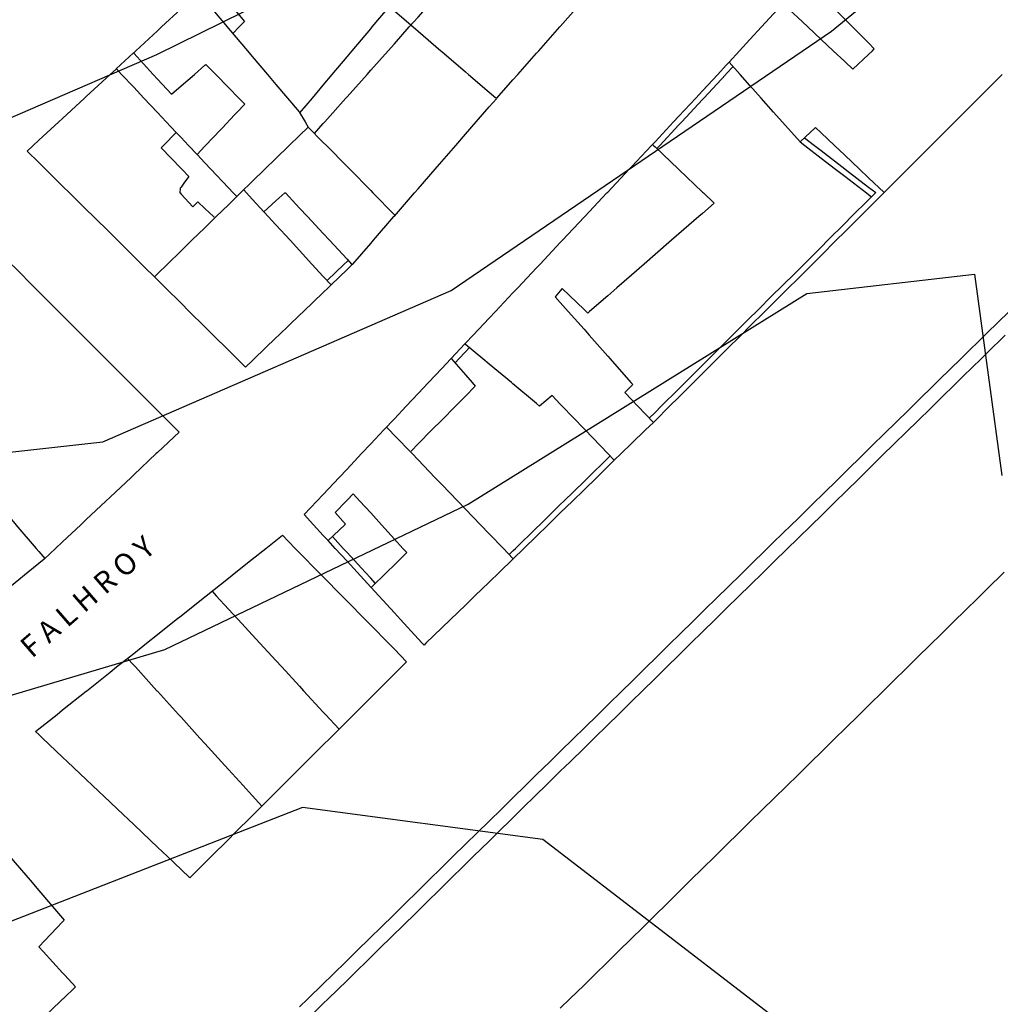
# Model space of a CAD drawing. Units: inches. Extents: x 198200 to 203150, y 439200 to 443400.
# Drawn here: x 200604 to 200687, y 439582 to 439665 of the extents above; entities that cross this region are included whole.
import ezdxf

# ---------------------------------------------------------------- set-up
doc = ezdxf.new("R2010")
doc.units = ezdxf.units.IN
doc.header["$MEASUREMENT"] = 0
for name, color, linetype in [('ANNO_streets', 5, 'CONTINUOUS'), ('Buildings', 252, 'CONTINUOUS'), ('ISO1NEW', 90, 'CONTINUOUS'), ('ISO_1M', 85, 'CONTINUOUS'), ('ISO_5M', 86, 'CONTINUOUS'), ('lim', 251, 'CONTINUOUS')]:
    doc.layers.add(name, color=color, linetype=linetype)
doc.styles.get("Standard").update_dxf_attribs({"font": 'grtxt.shx', "height": 0.2})

msp = doc.modelspace()

# ---------------------------------------------------------------- linework, layer by layer
at = {"layer": 'Buildings', "linetype": 'Continuous'}
for p, q in [((200671.538, 439655.884), (200670.228, 439654.68)), ((200618.993, 439649.204), (200619.407, 439649.616)), ((200649.3, 439633.266), (200648.255, 439632.385)), ((200631.862, 439622.411), (200630.988, 439623.39))]:
    msp.add_line(p, q, dxfattribs=at)
for points in [[(200629.253, 439655.399), (200630, 439656.237), (200630.125, 439656.378), (200631.907, 439658.379), (200632, 439658.483), (200633.69, 439660.38), (200634, 439660.728), (200635.472, 439662.381), (200636, 439662.973), (200637.254, 439664.382), (200638, 439665.219), (200639.036, 439666.383), (200640, 439667.464), (200640.818, 439668.384), (200642, 439669.71), (200642.601, 439670.384), (200643.393, 439671.274)], [(200644.6, 439658.326), (200644.647, 439658.379), (200646, 439659.909), (200646.416, 439660.38), (200648, 439662.171), (200648.186, 439662.381), (200649.955, 439664.382), (200650, 439664.432), (200651.724, 439666.383), (200652, 439666.694), (200653.493, 439668.384), (200654, 439668.956), (200654.387, 439669.394)], [(200676.493, 439662.536), (200676, 439663.034), (200674.666, 439664.382), (200674, 439665.055), (200672.686, 439666.383), (200672, 439667.076), (200670.706, 439668.384), (200670.118, 439668.979)], [(200620.511, 439668.222), (200622, 439666.45), (200622.056, 439666.383), (200623.347, 439664.848)], [(200613.978, 439662.189), (200614, 439662.209), (200614.186, 439662.381), (200616, 439664.056), (200616.353, 439664.382), (200618, 439665.903), (200618.519, 439666.383), (200619.468, 439667.259)], [(200619.468, 439667.259), (200620, 439666.629), (200620.208, 439666.383), (200621.899, 439664.382), (200622, 439664.263), (200623.591, 439662.381), (200624, 439661.898), (200625.283, 439660.38), (200626, 439659.532), (200626.974, 439658.379), (200627.966, 439657.207)], [(200628.017, 439657.122), (200629.074, 439658.379), (200630, 439659.48), (200630.756, 439660.38), (200632, 439661.858), (200632.439, 439662.381), (200634, 439664.237), (200634.121, 439664.382), (200635.582, 439666.119)], [(200664.246, 439661.417), (200665.132, 439662.381), (200666, 439663.325), (200666.971, 439664.382), (200668, 439665.5), (200668.776, 439666.345)], [(200668.776, 439666.345), (200670, 439665.201), (200670.877, 439664.382), (200672, 439663.333), (200673.019, 439662.381), (200674, 439661.465), (200674.686, 439660.825)], [(200622.355, 439663.843), (200622.887, 439664.382), (200623.347, 439664.848)], [(200637.401, 439664.547), (200637.592, 439664.382), (200638, 439664.032), (200639.919, 439662.381), (200640, 439662.312), (200642, 439660.593), (200642.247, 439660.38), (200644, 439658.873), (200644.564, 439658.389)], [(200613.978, 439662.189), (200614, 439662.165), (200615.642, 439660.38), (200616, 439659.991), (200617.19, 439658.699)], [(200674.686, 439660.825), (200676, 439662.069), (200676.329, 439662.381), (200676.493, 439662.536)], [(200617.19, 439658.699), (200618, 439659.404), (200619.12, 439660.38), (200620, 439661.146), (200620.094, 439661.228)], [(200620.094, 439661.228), (200620.919, 439660.38), (200622, 439659.271), (200622.869, 439658.379), (200623.37, 439657.866)], [(200670.228, 439654.68), (200670, 439654.936), (200668.719, 439656.378), (200668, 439657.189), (200666.942, 439658.379), (200666, 439659.441), (200665.166, 439660.38), (200664.246, 439661.417)], [(200605.013, 439653.912), (200605.517, 439654.378), (200606, 439654.823), (200607.684, 439656.378), (200608, 439656.67), (200609.851, 439658.379), (200610, 439658.517), (200612, 439660.363), (200612.018, 439660.38), (200612.534, 439660.857)], [(200612.534, 439660.857), (200612.982, 439660.38), (200614, 439659.299), (200614.866, 439658.379), (200616, 439657.175), (200616.75, 439656.378), (200617.589, 439655.488)], [(200687.296, 439660.38), (200686, 439659.083), (200685.297, 439658.379), (200684, 439657.081), (200683.297, 439656.378), (200682, 439655.08), (200681.297, 439654.378), (200680, 439653.079), (200679.298, 439652.377), (200678, 439651.078), (200677.32, 439650.398)], [(200623.37, 439657.866), (200622, 439656.421), (200621.959, 439656.378), (200620.062, 439654.378), (200620, 439654.312), (200619.345, 439653.622)], [(200632.439, 439644.322), (200632.483, 439644.373), (200634, 439646.119), (200634.221, 439646.374), (200635.958, 439648.375), (200636, 439648.422), (200637.696, 439650.376), (200638, 439650.725), (200639.434, 439652.377), (200640, 439653.028), (200641.171, 439654.378), (200642, 439655.331), (200642.909, 439656.378), (200644, 439657.635), (200644.6, 439658.326)], [(200627.966, 439657.207), (200628, 439657.15), (200628.461, 439656.378), (200628.728, 439655.933)], [(200615.747, 439643.287), (200616, 439643.533), (200616.862, 439644.373), (200618, 439645.481), (200618.916, 439646.374), (200620, 439647.43), (200620.97, 439648.375), (200622, 439649.378), (200623.024, 439650.376), (200624, 439651.327), (200625.077, 439652.377), (200626, 439653.275), (200627.131, 439654.378), (200628, 439655.223), (200628.728, 439655.933)], [(200617.589, 439655.488), (200616.505, 439654.378), (200616.323, 439654.191)], [(200628.728, 439655.933), (200630, 439654.639), (200630.257, 439654.378), (200632, 439652.605), (200632.224, 439652.377), (200634, 439650.571), (200634.192, 439650.376), (200636, 439648.538), (200636.009, 439648.529)], [(200677.32, 439650.398), (200676, 439651.65), (200675.234, 439652.377), (200674, 439653.548), (200673.125, 439654.378), (200672, 439655.445), (200671.538, 439655.884)], [(200641.95, 439637.633), (200642, 439637.686), (200642.644, 439638.371), (200644, 439639.812), (200644.526, 439640.371), (200646, 439641.938), (200646.408, 439642.372), (200648, 439644.064), (200648.291, 439644.373), (200650, 439646.19), (200650.173, 439646.374), (200652, 439648.316), (200652.055, 439648.375), (200653.937, 439650.376), (200654, 439650.442), (200655.819, 439652.377), (200656, 439652.568), (200657.702, 439654.378), (200657.783, 439654.464)], [(200657.783, 439654.464), (200657.873, 439654.378), (200658, 439654.257), (200659.976, 439652.377), (200660, 439652.355), (200662, 439650.452), (200662.08, 439650.376), (200662.993, 439649.508)], [(200605.013, 439653.912), (200606, 439652.935), (200606.563, 439652.377), (200608, 439650.955), (200608.584, 439650.376), (200610, 439648.975), (200610.606, 439648.375), (200612, 439646.995), (200612.627, 439646.374), (200614, 439645.016), (200614.649, 439644.373), (200616, 439643.036), (200616.67, 439642.372), (200618, 439641.056), (200618.691, 439640.371), (200620, 439639.077), (200620.713, 439638.371), (200622, 439637.097), (200622.734, 439636.37), (200623.438, 439635.674)], [(200616.323, 439654.191), (200618, 439652.43), (200618.051, 439652.377), (200618.639, 439651.76)], [(200619.345, 439653.622), (200620, 439652.926), (200620.517, 439652.377), (200622, 439650.802), (200622.401, 439650.376), (200622.699, 439650.06)], [(200618.639, 439651.76), (200618.29, 439651.27), (200618, 439650.864), (200617.973, 439650.834), (200617.939, 439650.794), (200617.932, 439650.77), (200617.906, 439650.383)], [(200617.906, 439650.383), (200617.912, 439650.376), (200618, 439650.281), (200618.993, 439649.204)], [(200623.287, 439650.632), (200623.521, 439650.376), (200624, 439649.856), (200625.36, 439648.375), (200626, 439647.679), (200627.199, 439646.374), (200628, 439645.503), (200629.038, 439644.373), (200630, 439643.327), (200630.658, 439642.611)], [(200624.984, 439648.786), (200626, 439649.694), (200626.762, 439650.376), (200626.785, 439650.396)], [(200626.785, 439650.396), (200626.803, 439650.376), (200628, 439649.09), (200628.665, 439648.375), (200630, 439646.942), (200630.528, 439646.374), (200632, 439644.793), (200632.39, 439644.373), (200632.439, 439644.322)], [(200619.407, 439649.616), (200620, 439649.066), (200620.745, 439648.375), (200620.802, 439648.323)], [(200662.993, 439649.508), (200662, 439648.645), (200661.689, 439648.375), (200660, 439646.908), (200659.385, 439646.374), (200658, 439645.17), (200657.082, 439644.373), (200656, 439643.433), (200654.779, 439642.372), (200654, 439641.695), (200652.475, 439640.371), (200652.317, 439640.234)], [(200599.137, 439648.925), (200599.684, 439648.375), (200600, 439648.059), (200601.678, 439646.374), (200602, 439646.052), (200603.672, 439644.373), (200604, 439644.045), (200605.666, 439642.372), (200606, 439642.038), (200607.66, 439640.371), (200608, 439640.031), (200609.654, 439638.371), (200610, 439638.024), (200611.648, 439636.37), (200612, 439636.017), (200613.642, 439634.369), (200614, 439634.011), (200615.636, 439632.368), (200616, 439632.004), (200617.631, 439630.367), (200617.826, 439630.172)], [(200623.438, 439635.674), (200624, 439636.213), (200624.162, 439636.37), (200626, 439638.135), (200626.245, 439638.371), (200628, 439640.057), (200628.327, 439640.371), (200630, 439641.978), (200630.41, 439642.372), (200630.658, 439642.611)], [(200650.159, 439642.314), (200650, 439642.12), (200649.578, 439641.607)], [(200652.317, 439640.234), (200652.173, 439640.371), (200652, 439640.539), (200650.159, 439642.314)], [(200649.578, 439641.607), (200650, 439641.128), (200650.667, 439640.371), (200652, 439638.861), (200652.433, 439638.371), (200654, 439636.595), (200654.198, 439636.37), (200655.963, 439634.369), (200656, 439634.328), (200656.114, 439634.199)], [(200588.99, 439639.994), (200590, 439638.812), (200590.377, 439638.371), (200592, 439636.473), (200592.087, 439636.37), (200593.798, 439634.369), (200594, 439634.133), (200595.509, 439632.368), (200596, 439631.794), (200597.219, 439630.367), (200598, 439629.454), (200598.93, 439628.366), (200600, 439627.115), (200600.64, 439626.365), (200602, 439624.775), (200602.351, 439624.365), (200604, 439622.436), (200604.061, 439622.364), (200605.772, 439620.363), (200606, 439620.097), (200606.501, 439619.511)], [(200648.255, 439632.385), (200648, 439632.597), (200646, 439634.261), (200645.87, 439634.369), (200644, 439635.926), (200643.467, 439636.37), (200642, 439637.591), (200641.95, 439637.633)], [(200628.389, 439623.22), (200629.466, 439624.365), (200630, 439624.932), (200631.348, 439626.365), (200632, 439627.058), (200633.23, 439628.366), (200634, 439629.184), (200635.113, 439630.367), (200636, 439631.31), (200636.995, 439632.368), (200638, 439633.436), (200638.877, 439634.369), (200640, 439635.562), (200640.76, 439636.37), (200640.79, 439636.402)], [(200640.79, 439636.402), (200640.817, 439636.37), (200642, 439635.007), (200642.553, 439634.369), (200642.822, 439634.06)], [(200642.822, 439634.06), (200642, 439633.228), (200641.149, 439632.368), (200640, 439631.206), (200639.17, 439630.367), (200638, 439629.183), (200637.4, 439628.577)], [(200656.114, 439634.199), (200656, 439634.082), (200655.449, 439633.521)], [(200654.554, 439627.815), (200654.022, 439628.366), (200654, 439628.389), (200652.093, 439630.367), (200652, 439630.464), (200650.165, 439632.368), (200650, 439632.539), (200649.3, 439633.266)], [(200655.449, 439633.521), (200656, 439632.941), (200656.545, 439632.368), (200657.849, 439630.998)], [(200635.335, 439630.603), (200635.561, 439630.367), (200636, 439629.912), (200637.487, 439628.366), (200638, 439627.834), (200639.413, 439626.365), (200640, 439625.757), (200641.34, 439624.365), (200642, 439623.679), (200643.266, 439622.364), (200644, 439621.601), (200645.192, 439620.363), (200646, 439619.524), (200646.034, 439619.489)], [(200657.849, 439630.998), (200657.196, 439630.367), (200656, 439629.211), (200655.125, 439628.366), (200654.554, 439627.815)], [(200617.826, 439630.172), (200616, 439628.452), (200615.908, 439628.366), (200614, 439626.57), (200613.783, 439626.365), (200612, 439624.687), (200611.657, 439624.365), (200610, 439622.804), (200609.532, 439622.364), (200608, 439620.921), (200607.407, 439620.363), (200606.455, 439619.467)], [(200630.988, 439623.39), (200631.931, 439624.365), (200632, 439624.435), (200632.529, 439624.982)], [(200632.529, 439624.982), (200633.089, 439624.365), (200634, 439623.361), (200634.905, 439622.364), (200636, 439621.158), (200636.722, 439620.363), (200637.044, 439620.009)], [(200630.406, 439621.022), (200630, 439621.464), (200629.174, 439622.364), (200628.389, 439623.22)], [(200630.406, 439621.022), (200631.812, 439622.364), (200631.862, 439622.411)], [(200605.717, 439604.917), (200606, 439605.141), (200607.528, 439606.357), (200608, 439606.732), (200610, 439608.322), (200610.045, 439608.358), (200612, 439609.912), (200612.561, 439610.358), (200614, 439611.502), (200615.078, 439612.359), (200616, 439613.092), (200617.595, 439614.36), (200618, 439614.682), (200620, 439616.272), (200620.112, 439616.361), (200622, 439617.862), (200622.628, 439618.362), (200624, 439619.452), (200625.145, 439620.363), (200626, 439621.042), (200626.545, 439621.476)], [(200626.545, 439621.476), (200627.638, 439620.363), (200628, 439619.994), (200629.603, 439618.362), (200630, 439617.959), (200631.569, 439616.361), (200632, 439615.923), (200633.534, 439614.36), (200634, 439613.887), (200635.5, 439612.359), (200636, 439611.851), (200637.031, 439610.802)], [(200606.455, 439619.467), (200606, 439619.098), (200605.092, 439618.362), (200604, 439617.476), (200602.623, 439616.361), (200602, 439615.855), (200600.155, 439614.36), (200600, 439614.234), (200598.868, 439613.317)], [(200637.044, 439620.009), (200636, 439618.994), (200635.349, 439618.362), (200634.026, 439617.077)], [(200646.034, 439619.489), (200646, 439619.456), (200644.868, 439618.362), (200644, 439617.522), (200642.799, 439616.361), (200642, 439615.588), (200640.729, 439614.36), (200640, 439613.655), (200638.66, 439612.359), (200638.498, 439612.203)], [(200650, 439581.547), (200650.813, 439582.346), (200652, 439583.513), (200652.848, 439584.347), (200654, 439585.479), (200654.884, 439586.348), (200656, 439587.444), (200656.92, 439588.349), (200658, 439589.41), (200658.955, 439590.35), (200660, 439591.376), (200660.991, 439592.351), (200662, 439593.342), (200663.027, 439594.352), (200664, 439595.308), (200665.062, 439596.352), (200666, 439597.274), (200667.098, 439598.353), (200668, 439599.24), (200669.133, 439600.354), (200670, 439601.205), (200671.169, 439602.355), (200672, 439603.171), (200673.205, 439604.356), (200674, 439605.137), (200675.24, 439606.357), (200676, 439607.103), (200677.276, 439608.358), (200678, 439609.069), (200679.312, 439610.358), (200680, 439611.035), (200681.347, 439612.359), (200682, 439613.001), (200683.383, 439614.36), (200684, 439614.966), (200684, 439614.966), (200685.418, 439616.361), (200686, 439616.932), (200687.454, 439618.362)], [(200638.498, 439612.203), (200638.354, 439612.359), (200638, 439612.745), (200636.518, 439614.36), (200636, 439614.925), (200634.682, 439616.361), (200634.026, 439617.077)], [(200620.608, 439616.756), (200620.971, 439616.361), (200622, 439615.243), (200622.813, 439614.36), (200624, 439613.071), (200624.654, 439612.359), (200626, 439610.898), (200626.496, 439610.358), (200628, 439608.726), (200628.338, 439608.358), (200630, 439606.553), (200630.18, 439606.357), (200631.327, 439605.112)], [(200613.479, 439611.088), (200614, 439610.514), (200614.141, 439610.358), (200615.958, 439608.358), (200616, 439608.312), (200617.775, 439606.357), (200618, 439606.11), (200619.592, 439604.356), (200620, 439603.908), (200621.41, 439602.355), (200622, 439601.705), (200623.227, 439600.354), (200624, 439599.503), (200624.81, 439598.612)], [(200637.031, 439610.802), (200636.586, 439610.358), (200636, 439609.773), (200634.58, 439608.358), (200634, 439607.778), (200632.574, 439606.357), (200632, 439605.783), (200630.568, 439604.356), (200630, 439603.789), (200628.562, 439602.355), (200628, 439601.794), (200626.556, 439600.354), (200626, 439599.799), (200624.55, 439598.353), (200624, 439597.804), (200622.544, 439596.352), (200622, 439595.809), (200620.538, 439594.352), (200620, 439593.814), (200618.741, 439592.559)], [(200618.741, 439592.559), (200618, 439593.262), (200616.851, 439594.352), (200616, 439595.159), (200614.742, 439596.352), (200614, 439597.057), (200612.633, 439598.353), (200612, 439598.955), (200610.525, 439600.354), (200610, 439600.853), (200608.416, 439602.355), (200608, 439602.75), (200606.307, 439604.356), (200606, 439604.648), (200605.717, 439604.917)], [(200599.253, 439599.39), (200600, 439598.515), (200600.138, 439598.353), (200601.847, 439596.352), (200602, 439596.174), (200603.556, 439594.352), (200604, 439593.833), (200605.266, 439592.351), (200606, 439591.492), (200606.975, 439590.35), (200608, 439589.151), (200608.131, 439588.998)], [(200608.131, 439588.998), (200608, 439588.859), (200607.518, 439588.349), (200606, 439586.741), (200605.998, 439586.739)], [(200605.998, 439586.739), (200606, 439586.736), (200606.354, 439586.348), (200608, 439584.545), (200608.18, 439584.347), (200609.086, 439583.355)], [(200609.086, 439583.355), (200608.039, 439582.346), (200608, 439582.309), (200606, 439580.382), (200605.961, 439580.345), (200604, 439578.456), (200603.884, 439578.345), (200602, 439576.53), (200601.807, 439576.344), (200600, 439574.603), (200599.729, 439574.343), (200598, 439572.677), (200597.652, 439572.342), (200596, 439570.751), (200595.574, 439570.341), (200594, 439568.824), (200593.497, 439568.34), (200593.124, 439567.981)]]:
    msp.add_lwpolyline(points, dxfattribs=at)
at = {"layer": 'ISO1NEW', "linetype": 'Continuous'}
for points in [[(199903.924, 439670.432), (199952.395, 439631.324), (199986.182, 439608.824), (200018.699, 439599.343), (200062.753, 439602.278), (200112.439, 439604.265), (200161.291, 439599.33), (200237.182, 439590.354), (200311.809, 439581.9), (200360.098, 439583.028), (200387.283, 439589.607), (200395.774, 439590.41), (200426.019, 439588.835), (200468.34, 439593.9), (200484.042, 439601.917), (200499.644, 439609.072), (200538.068, 439617.555), (200563.326, 439620.213), (200574.001, 439621.587), (200590.369, 439627.02), (200611.394, 439629.372), (200640.799, 439642.141), (200672.879, 439664.027), (200693.898, 439681.282)], [(199906.353, 439662.545), (199968.673, 439612.263), (199996.862, 439592.774), (200007.701, 439589.613), (200051.773, 439593.263), (200103.625, 439596.459), (200152.529, 439590.258), (200228.224, 439577.818), (200286.469, 439568.753), (200319.915, 439563.898), (200355.168, 439565.957), (200386.818, 439571.551), (200425.338, 439571.903), (200474.892, 439579.298), (200497.339, 439588.603), (200505.14, 439592.181), (200524.351, 439596.422), (200544.364, 439595.746), (200576.39, 439599.869), (200616.635, 439611.827), (200642.226, 439624.09), (200670.812, 439641.876), (200684.956, 439643.515), (200687.244, 439626.535)], [(200712.65, 439533.275), (200678.609, 439572.633), (200648.537, 439595.803), (200628.231, 439598.502), (200584.21, 439581.293), (200547.89, 439569.444), (200525.402, 439571.279), (200481.444, 439564.696), (200434.353, 439554.666), (200381.442, 439551.639), (200339.771, 439546.583), (200328.02, 439545.896), (200286.583, 439551.709), (200236.88, 439558.925), (200205.774, 439567.324), (200155.506, 439579.081), (200111.113, 439586.585), (200094.812, 439588.653), (200068.345, 439586.753), (200028.682, 439583.068), (200006.61, 439581.199), (199979.59, 439596.998), (199908.782, 439654.657)]]:
    msp.add_lwpolyline(points, dxfattribs=at)
at = {"layer": 'ISO_1M', "linetype": 'Continuous'}
for points in [[(199903.924, 439670.432), (199952.395, 439631.324), (199986.182, 439608.824), (200018.699, 439599.343), (200062.753, 439602.278), (200112.439, 439604.265), (200161.291, 439599.33), (200237.182, 439590.354), (200311.809, 439581.9), (200360.098, 439583.028), (200387.283, 439589.607), (200395.774, 439590.41), (200426.019, 439588.835), (200468.34, 439593.9), (200484.042, 439601.917), (200499.644, 439609.072), (200538.068, 439617.555), (200563.326, 439620.213), (200574.001, 439621.587), (200590.369, 439627.02), (200611.394, 439629.372), (200640.799, 439642.141), (200672.879, 439664.027), (200693.898, 439681.282)], [(199906.353, 439662.545), (199968.673, 439612.263), (199996.862, 439592.774), (200007.701, 439589.613), (200051.773, 439593.263), (200103.625, 439596.459), (200152.529, 439590.258), (200228.224, 439577.818), (200286.469, 439568.753), (200319.915, 439563.898), (200355.168, 439565.957), (200386.818, 439571.551), (200425.338, 439571.903), (200474.892, 439579.298), (200497.339, 439588.603), (200505.14, 439592.181), (200524.351, 439596.422), (200544.364, 439595.746), (200576.39, 439599.869), (200616.635, 439611.827), (200642.226, 439624.09), (200670.812, 439641.876), (200684.956, 439643.515), (200687.244, 439626.535)], [(200712.65, 439533.275), (200678.609, 439572.633), (200648.537, 439595.803), (200628.231, 439598.502), (200584.21, 439581.293), (200547.89, 439569.444), (200525.402, 439571.279), (200481.444, 439564.696), (200434.353, 439554.666), (200381.442, 439551.639), (200339.771, 439546.583), (200328.02, 439545.896), (200286.583, 439551.709), (200236.88, 439558.925), (200205.774, 439567.324), (200155.506, 439579.081), (200111.113, 439586.585), (200094.812, 439588.653), (200068.345, 439586.753), (200028.682, 439583.068), (200006.61, 439581.199), (199979.59, 439596.998), (199908.782, 439654.657)]]:
    msp.add_lwpolyline(points, dxfattribs=at)
at = {"layer": 'ISO_5M', "linetype": 'Continuous'}
msp.add_lwpolyline([(200450.64, 439605.016), (200461.788, 439608.503), (200468.893, 439611.95), (200470.745, 439615.231), (200476.209, 439619.513), (200494.148, 439625.963), (200541.56, 439637.102), (200567.097, 439641.486), (200583.935, 439648.208), (200615.942, 439662.049), (200641.606, 439674.71), (200649.242, 439680.543), (200655.764, 439688.517), (200669.5, 439704.887), (200686.082, 439716.417), (200710.97, 439727.545)], dxfattribs=at)
at = {"layer": 'lim', "linetype": 'Continuous'}
for p, q in [((200612.533, 439660.858), (200613.977, 439662.19)), ((200640.79, 439636.402), (200641.949, 439637.634))]:
    msp.add_line(p, q, dxfattribs=at)
for points in [[(200635.578, 439666.114), (200636, 439665.751), (200637.401, 439664.547)], [(200657.783, 439654.464), (200658, 439654.697), (200659.562, 439656.378), (200660, 439656.849), (200661.422, 439658.379), (200662, 439659), (200663.282, 439660.38), (200664, 439661.152), (200664.246, 439661.417)], [(200658.145, 439654.119), (200658.385, 439654.378), (200660, 439656.114), (200660.245, 439656.378), (200662, 439658.265), (200662.105, 439658.379), (200663.966, 439660.38), (200664, 439660.417), (200664.58, 439661.041)], [(200617.588, 439655.487), (200618, 439655.049), (200618.632, 439654.378), (200619.345, 439653.622)], [(200670.228, 439654.68), (200670.62, 439654.378), (200672, 439653.317), (200673.222, 439652.377), (200674, 439651.779), (200675.823, 439650.376), (200676, 439650.24), (200676.256, 439650.044)], [(200670.601, 439655.023), (200671.439, 439654.378), (200672, 439653.946), (200674, 439652.408), (200674.041, 439652.377), (200676, 439650.87), (200676.613, 439650.399)], [(200657.504, 439631.36), (200658, 439631.854), (200658.516, 439632.368), (200660, 439633.846), (200660.524, 439634.369), (200662, 439635.839), (200662.532, 439636.37), (200664, 439637.832), (200664.54, 439638.371), (200666, 439639.824), (200666.549, 439640.371), (200668, 439641.817), (200668.557, 439642.372), (200670, 439643.81), (200670.565, 439644.373), (200672, 439645.802), (200672.573, 439646.374), (200674, 439647.795), (200674.581, 439648.375), (200676, 439649.788), (200676.59, 439650.376), (200676.613, 439650.399)], [(200657.849, 439630.998), (200658, 439631.148), (200659.224, 439632.368), (200660, 439633.141), (200661.232, 439634.369), (200662, 439635.133), (200663.24, 439636.37), (200664, 439637.126), (200665.249, 439638.371), (200666, 439639.119), (200667.257, 439640.371), (200668, 439641.111), (200669.265, 439642.372), (200670, 439643.104), (200671.273, 439644.373), (200672, 439645.097), (200673.281, 439646.374), (200674, 439647.09), (200675.29, 439648.375), (200676, 439649.082), (200677.298, 439650.376), (200677.32, 439650.398)], [(200630.311, 439642.971), (200631.771, 439644.373), (200632, 439644.593), (200632.092, 439644.682)], [(200630.658, 439642.611), (200632, 439643.9), (200632.439, 439644.322)], [(200687.866, 439640.371), (200686, 439638.541), (200685.826, 439638.371), (200684, 439636.579), (200683.786, 439636.37), (200682, 439634.618), (200681.746, 439634.369), (200680, 439632.656), (200679.705, 439632.368), (200678, 439630.695), (200677.665, 439630.367), (200676, 439628.733), (200675.625, 439628.366), (200674, 439626.772), (200673.585, 439626.365), (200672, 439624.811), (200671.545, 439624.365), (200670, 439622.849), (200669.505, 439622.364), (200668, 439620.888), (200667.464, 439620.363), (200666, 439618.926), (200665.424, 439618.362), (200664, 439616.965), (200663.384, 439616.361), (200662, 439615.003), (200661.344, 439614.36), (200660, 439613.042), (200659.304, 439612.359), (200658, 439611.08), (200657.263, 439610.358), (200656, 439609.119), (200655.223, 439608.358), (200654, 439607.158), (200653.183, 439606.357), (200652, 439605.196), (200651.143, 439604.356), (200650, 439603.235), (200649.103, 439602.355), (200648, 439601.273), (200647.062, 439600.354), (200646, 439599.312), (200645.022, 439598.353), (200644, 439597.35), (200642.982, 439596.352), (200642, 439595.389), (200640.942, 439594.352), (200640, 439593.427), (200638.902, 439592.351), (200638, 439591.466), (200636.861, 439590.35), (200636, 439589.504), (200634.821, 439588.349), (200634, 439587.543), (200632.781, 439586.348), (200632, 439585.582), (200630.741, 439584.347), (200630, 439583.62), (200628.701, 439582.346), (200628, 439581.659)], [(200687.54, 439638.371), (200686, 439636.86), (200685.5, 439636.37), (200684, 439634.898), (200683.46, 439634.369), (200682, 439632.937), (200681.419, 439632.368), (200680, 439630.976), (200679.379, 439630.367), (200678, 439629.014), (200677.339, 439628.366), (200676, 439627.053), (200675.299, 439626.365), (200674, 439625.091), (200673.259, 439624.365), (200672, 439623.13), (200671.218, 439622.364), (200670, 439621.168), (200669.178, 439620.363), (200668, 439619.207), (200667.138, 439618.362), (200666, 439617.245), (200665.098, 439616.361), (200664, 439615.284), (200663.058, 439614.36), (200662, 439613.322), (200661.017, 439612.359), (200660, 439611.361), (200658.977, 439610.358), (200658, 439609.4), (200656.937, 439608.358), (200656, 439607.438), (200654.897, 439606.357), (200654, 439605.477), (200652.857, 439604.356), (200652, 439603.515), (200650.816, 439602.355), (200650, 439601.554), (200648.776, 439600.354), (200648, 439599.592), (200646.736, 439598.353), (200646, 439597.631), (200644.696, 439596.352), (200644, 439595.669), (200642.656, 439594.352), (200642, 439593.708), (200640.615, 439592.351), (200640, 439591.747), (200638.575, 439590.35), (200638, 439589.785), (200636.535, 439588.349), (200636, 439587.824), (200634.495, 439586.348), (200634, 439585.862), (200632.455, 439584.347), (200632, 439583.901), (200630.415, 439582.346), (200630, 439581.939), (200628.374, 439580.345)], [(200641.154, 439636.059), (200641.446, 439636.37), (200642, 439636.958), (200642.313, 439637.291)], [(200645.687, 439619.849), (200646, 439620.154), (200646.213, 439620.363), (200648, 439622.109), (200648.26, 439622.364), (200650, 439624.063), (200650.308, 439624.365), (200652, 439626.018), (200652.355, 439626.365), (200654, 439627.972), (200654.204, 439628.172)], [(200646.034, 439619.489), (200646.928, 439620.363), (200648, 439621.41), (200648.976, 439622.364), (200650, 439623.364), (200651.023, 439624.365), (200652, 439625.319), (200653.071, 439626.365), (200654, 439627.273), (200654.554, 439627.815)], [(200634.385, 439617.425), (200634, 439617.844), (200633.524, 439618.362), (200632, 439620.024), (200631.688, 439620.363), (200630.768, 439621.367)], [(200634.026, 439617.077), (200634, 439617.105), (200632.846, 439618.362), (200632, 439619.284), (200631.01, 439620.363), (200630.406, 439621.022)]]:
    msp.add_lwpolyline(points, dxfattribs=at)

# ---------------------------------------------------------------- texts
at = {"layer": 'ANNO_streets', "linetype": 'Continuous'}
msp.add_text('   F A L H R O Y', height=1.8, rotation=40.96365, dxfattribs=at).set_placement((200604.166, 439609.956))

doc.saveas('drawing.dxf')
